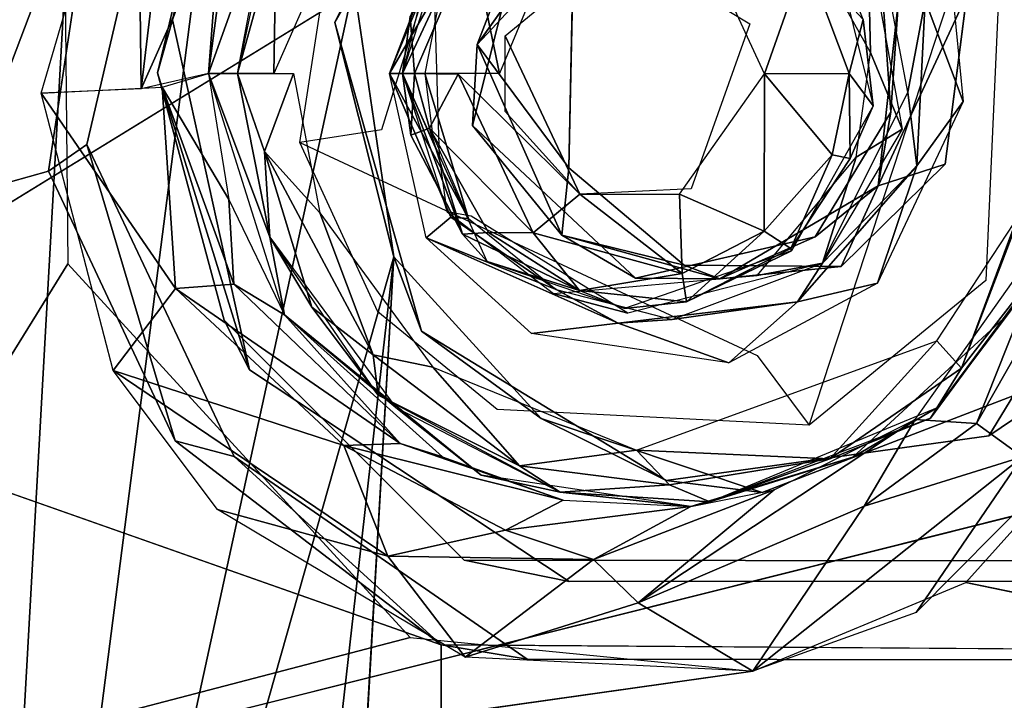
# Model space of a CAD drawing. Units: inches. Extents: x -11.5 to 14.7, y -14 to 12.
# Drawn here: x -4 to -3.3, y 3.1 to 3.6 of the extents above; entities that cross this region are included whole.
import ezdxf

# ---------------------------------------------------------------- set-up
doc = ezdxf.new("R2010")
doc.units = ezdxf.units.IN
doc.header["$MEASUREMENT"] = 0
for name, color, linetype in [('SEAT-BACK', 5, 'Continuous'), ('SEAT-BASE', 5, 'Continuous'), ('SEAT-CUSHIONFABRIC', 5, 'Continuous')]:
    doc.layers.add(name, color=color, linetype=linetype)

msp = doc.modelspace()

# ---------------------------------------------------------------- linework, layer by layer
at = {"layer": 'SEAT-BACK'}
for points in [[(-3.98688, 3.65207, 27.35873), (-4.24161, 2.98001, 27.26262), (-4.21757, 3.99039, 27.39219)], [(-4.23198, 2.96544, 27.53948), (-0.57957, 3.88062, 27.89985), (-4.19564, 3.95344, 27.66642)], [(-4.23198, 2.96544, 27.53948), (7.51874, 3.58481, 28.46228), (-0.57957, 3.88062, 27.89985)], [(-3.92921, 3.52676, 27.32057), (-4.00455, 3.52337, 27.34097), (-3.93239, 3.76993, 27.3781)], [(-3.92921, 3.52676, 27.32057), (-3.93239, 3.76993, 27.3781), (-3.9027, 3.74955, 27.37051)], [(-3.92921, 3.52676, 27.32057), (-3.9027, 3.74955, 27.37051), (-3.86912, 3.66203, 27.30007)], [(-3.22452, 3.53812, 27.27881), (-3.24564, 3.68327, 27.02915), (-3.30057, 3.74613, 27.30961)], [(-3.82939, 3.53812, 26.95179), (-3.82764, 3.6433, 26.95825), (-3.74978, 3.71913, 26.95466)], [(-3.74246, 3.53819, 26.95513), (-3.67089, 3.71015, 26.96025), (-3.71458, 3.61061, 26.96598)], [(-3.82513, 3.68732, 26.98807), (-3.87871, 3.53812, 27.23447), (-3.86615, 3.63314, 27.25193)], [(-3.85674, 3.53812, 26.98586), (-3.87871, 3.53812, 27.23447), (-3.82513, 3.68732, 26.98807)], [(-3.38291, 3.63968, 27.01943), (-3.38073, 3.55401, 27.3374), (-3.45642, 3.68969, 27.33206)], [(-3.85674, 3.53812, 26.98586), (-3.83133, 3.67338, 26.98748), (-3.82764, 3.6433, 26.95825)], [(-3.92921, 3.52676, 27.32057), (-3.86912, 3.66203, 27.30007), (-3.87871, 3.53812, 27.23447)], [(-3.87871, 3.53812, 27.23447), (-3.86912, 3.66203, 27.30007), (-3.86615, 3.63314, 27.25193)], [(-3.98431, 3.39515, 27.32651), (-4.24161, 2.98001, 27.26262), (-3.98688, 3.65207, 27.35873)], [(-3.85674, 3.53812, 26.98586), (-3.82764, 3.6433, 26.95825), (-3.82939, 3.53812, 26.95179)], [(-3.72691, 3.58098, 27.34672), (-3.73286, 3.53812, 27.31246), (-3.69706, 3.65002, 27.31484)], [(-3.68053, 3.63874, 27.38231), (-3.72375, 3.53812, 27.36788), (-3.72691, 3.58098, 27.34672)], [(-3.6598, 3.53812, 27.39519), (-3.72375, 3.53812, 27.36788), (-3.68053, 3.63874, 27.38231)], [(-3.6598, 3.53812, 27.39519), (-3.68053, 3.63874, 27.38231), (-3.63112, 3.60751, 27.39722)], [(-3.35694, 3.49633, 27.02127), (-3.38073, 3.55401, 27.3374), (-3.38291, 3.63968, 27.01943)], [(-3.38629, 3.57871, 27.35913), (-3.40877, 3.63489, 27.33541), (-3.3787, 3.51399, 27.33733)], [(-3.46049, 3.53805, 27.41184), (-3.49269, 3.60751, 27.40703), (-3.42967, 3.62577, 27.39938)], [(-3.42967, 3.62577, 27.39938), (-3.39687, 3.53812, 27.39102), (-3.46049, 3.53805, 27.41184)], [(-3.42967, 3.62577, 27.39938), (-3.38629, 3.57871, 27.35913), (-3.39687, 3.53812, 27.39102)], [(-3.37161, 3.62377, 27.01943), (-3.33975, 3.59321, 26.99014), (-3.35262, 3.52431, 27.02157)], [(-3.70837, 3.59031, 26.99637), (-3.71315, 3.61936, 27.31385), (-3.73286, 3.53812, 27.31246)], [(-3.71458, 3.61061, 26.96598), (-3.70233, 3.60744, 26.9968), (-3.74246, 3.53819, 26.95513)], [(-3.71597, 3.53812, 26.99584), (-3.74246, 3.53819, 26.95513), (-3.70233, 3.60744, 26.9968)], [(-3.33975, 3.59321, 26.99014), (-3.31935, 3.60157, 26.98515), (-3.31109, 3.51711, 26.98574)], [(-3.34595, 3.46895, 26.99138), (-3.35262, 3.52431, 27.02157), (-3.33975, 3.59321, 26.99014)], [(-3.33975, 3.59321, 26.99014), (-3.31109, 3.51711, 26.98574), (-3.34595, 3.46895, 26.99138)], [(7.51874, 3.58481, 28.46228), (-4.23198, 2.96544, 27.53948), (9.12357, 2.58579, 28.49145)], [(-3.70837, 3.59031, 26.99637), (-3.73286, 3.53812, 27.31246), (-3.70497, 3.47564, 26.99661)], [(-3.72691, 3.58098, 27.34672), (-3.72375, 3.53812, 27.36788), (-3.73286, 3.53812, 27.31246)], [(-3.38629, 3.57871, 27.35913), (-3.3787, 3.51399, 27.33733), (-3.39687, 3.53812, 27.39102)], [(-3.65557, 3.50963, 27.39549), (-3.65557, 3.5666, 27.39549), (-3.59937, 3.44746, 27.39947)], [(-3.35694, 3.49633, 27.02127), (-3.39154, 3.47523, 27.33664), (-3.38073, 3.55401, 27.3374)], [(-3.86337, 3.44348, 27.21961), (-3.91348, 3.52804, 27.31314), (-3.87871, 3.53812, 27.23447)], [(-3.83253, 3.41518, 26.98758), (-3.87871, 3.53812, 27.23447), (-3.85674, 3.53812, 26.98586)], [(-3.83253, 3.41518, 26.98758), (-3.82146, 3.35688, 27.20849), (-3.87871, 3.53812, 27.23447)], [(-3.85674, 3.53812, 26.98586), (-3.83644, 3.47961, 26.95802), (-3.83253, 3.41518, 26.98758)], [(-3.81473, 3.53812, 26.95006), (-3.83644, 3.47961, 26.95802), (-3.85674, 3.53812, 26.98586)], [(-3.79484, 3.43352, 26.95147), (-3.83644, 3.47961, 26.95802), (-3.81473, 3.53812, 26.95006)], [(-3.74246, 3.53819, 26.95513), (-3.68314, 3.42934, 26.99857), (-3.69635, 3.43035, 26.96727)], [(-3.68314, 3.42934, 26.99857), (-3.74246, 3.53819, 26.95513), (-3.71597, 3.53812, 26.99584)], [(-3.71504, 3.41464, 26.95712), (-3.74246, 3.53819, 26.95513), (-3.69635, 3.43035, 26.96727)], [(-3.70497, 3.47564, 26.99661), (-3.73286, 3.53812, 27.31246), (-3.69916, 3.43416, 27.31484)], [(-3.73286, 3.53812, 27.31246), (-3.68758, 3.41745, 27.34704), (-3.66917, 3.39699, 27.31693)], [(-3.7266, 3.49183, 27.34537), (-3.73286, 3.53812, 27.31246), (-3.72375, 3.53812, 27.36788)], [(-3.73286, 3.53812, 27.31246), (-3.7266, 3.49183, 27.34537), (-3.68758, 3.41745, 27.34704)], [(-3.71245, 3.49715, 27.37692), (-3.7266, 3.49183, 27.34537), (-3.72375, 3.53812, 27.36788)], [(-3.72375, 3.53812, 27.36788), (-3.69098, 3.53783, 27.39089), (-3.71245, 3.49715, 27.37692)], [(-3.71597, 3.53812, 26.99584), (-3.71025, 3.49275, 26.99624), (-3.68314, 3.42934, 26.99857)], [(-3.71245, 3.49715, 27.37692), (-3.69098, 3.53783, 27.39089), (-3.63447, 3.4185, 27.39269)], [(-3.69098, 3.53783, 27.39089), (-3.59937, 3.44746, 27.39947), (-3.63447, 3.4185, 27.39269)], [(-3.46079, 3.41961, 27.39853), (-3.52445, 3.44746, 27.40478), (-3.46049, 3.53805, 27.41184)], [(-3.46049, 3.53805, 27.41184), (-3.40957, 3.47698, 27.3941), (-3.46079, 3.41961, 27.39853)], [(-3.46049, 3.53805, 27.41184), (-3.39687, 3.53812, 27.39102), (-3.40957, 3.47698, 27.3941)], [(-3.40957, 3.47698, 27.3941), (-3.39687, 3.53812, 27.39102), (-3.39607, 3.47437, 27.36968)], [(-3.39607, 3.47437, 27.36968), (-3.39687, 3.53812, 27.39102), (-3.3787, 3.51399, 27.33733)], [(-3.31249, 3.31663, 26.99444), (-3.23014, 3.53812, 26.99588), (-3.23965, 3.41011, 27.00961)], [(-3.31249, 3.31663, 26.99444), (-3.26777, 3.43352, 26.98881), (-3.23014, 3.53812, 26.99588)], [(-3.91348, 3.52804, 27.31314), (-3.90357, 3.37664, 27.30936), (-4.00455, 3.52337, 27.34097)], [(-3.91348, 3.52804, 27.31314), (-3.86337, 3.44348, 27.21961), (-3.85958, 3.37997, 27.26539)], [(-3.91348, 3.52804, 27.31314), (-3.85958, 3.37997, 27.26539), (-3.90357, 3.37664, 27.30936)], [(-3.95034, 3.31505, 27.3193), (-4.00455, 3.52337, 27.34097), (-3.90357, 3.37664, 27.30936)], [(-3.34595, 3.46895, 26.99138), (-3.41699, 3.39567, 27.01665), (-3.35262, 3.52431, 27.02157)], [(-3.34595, 3.46895, 26.99138), (-3.31109, 3.51711, 26.98574), (-3.3756, 3.3806, 26.98117)], [(-3.68758, 3.41745, 27.34704), (-3.7266, 3.49183, 27.34537), (-3.71245, 3.49715, 27.37692)], [(-3.71245, 3.49715, 27.37692), (-3.66801, 3.41879, 27.3791), (-3.68758, 3.41745, 27.34704)], [(-3.63447, 3.4185, 27.39269), (-3.66801, 3.41879, 27.3791), (-3.71245, 3.49715, 27.37692)], [(-3.41699, 3.39567, 27.01665), (-3.39154, 3.47523, 27.33664), (-3.35694, 3.49633, 27.02127)], [(-3.80086, 3.3626, 26.97598), (-3.83253, 3.41518, 26.98758), (-3.83644, 3.47961, 26.95802)], [(-3.83644, 3.47961, 26.95802), (-3.79484, 3.43352, 26.95147), (-3.75468, 3.32667, 26.95934)], [(-3.75468, 3.32667, 26.95934), (-3.80086, 3.3626, 26.97598), (-3.83644, 3.47961, 26.95802)], [(-3.41699, 3.39567, 27.01665), (-3.46599, 3.38627, 27.33136), (-3.39154, 3.47523, 27.33664)], [(-3.40957, 3.47698, 27.3941), (-3.44063, 3.40663, 27.35624), (-3.46079, 3.41961, 27.39853)], [(-3.44063, 3.40663, 27.35624), (-3.40957, 3.47698, 27.3941), (-3.39607, 3.47437, 27.36968)], [(-3.34595, 3.46895, 26.99138), (-3.43561, 3.36669, 26.9876), (-3.41699, 3.39567, 27.01665)], [(-3.34595, 3.46895, 26.99138), (-3.3756, 3.3806, 26.98117), (-3.43561, 3.36669, 26.9876)], [(-3.82146, 3.35688, 27.20849), (-3.85958, 3.37997, 27.26539), (-3.86337, 3.44348, 27.21961)], [(-3.63447, 3.4185, 27.39269), (-3.59937, 3.44746, 27.39947), (-3.52232, 3.38778, 27.3937)], [(-3.52232, 3.38778, 27.3937), (-3.59937, 3.44746, 27.39947), (-3.52445, 3.44746, 27.40478)], [(-3.52232, 3.38778, 27.3937), (-3.52445, 3.44746, 27.40478), (-3.46079, 3.41961, 27.39853)], [(-3.70995, 3.31753, 26.95748), (-3.75468, 3.32667, 26.95934), (-3.79484, 3.43352, 26.95147)], [(-3.69635, 3.43035, 26.96727), (-3.61726, 3.37593, 27.00283), (-3.71504, 3.41464, 26.95712)], [(-3.61726, 3.37593, 27.00283), (-3.69635, 3.43035, 26.96727), (-3.68314, 3.42934, 26.99857)], [(-3.2394, 3.43018, 27.26063), (-3.30114, 3.27519, 27.32222), (-3.34719, 3.27825, 27.2293)], [(-3.26777, 3.43352, 26.98881), (-3.31249, 3.31663, 26.99444), (-3.33088, 3.33719, 26.98434)], [(-3.30114, 3.27519, 27.32222), (-3.2394, 3.43018, 27.26063), (-3.23154, 3.3972, 27.33103)], [(-3.83253, 3.41518, 26.98758), (-3.80086, 3.3626, 26.97598), (-3.75095, 3.29633, 26.99394)], [(-3.73766, 3.28715, 26.9943), (-3.82146, 3.35688, 27.20849), (-3.83253, 3.41518, 26.98758)], [(-3.57067, 3.35059, 26.98384), (-3.63584, 3.34269, 26.96273), (-3.71504, 3.41464, 26.95712)], [(-3.57067, 3.35059, 26.98384), (-3.71504, 3.41464, 26.95712), (-3.61726, 3.37593, 27.00283)], [(-3.68758, 3.41745, 27.34704), (-3.66801, 3.41879, 27.3791), (-3.5996, 3.37499, 27.37541)], [(-3.68758, 3.41745, 27.34704), (-3.5996, 3.37499, 27.37541), (-3.66917, 3.39699, 27.31693)], [(-3.5996, 3.37499, 27.37541), (-3.66801, 3.41879, 27.3791), (-3.63447, 3.4185, 27.39269)], [(-3.52232, 3.38778, 27.3937), (-3.5996, 3.37499, 27.37541), (-3.63447, 3.4185, 27.39269)], [(-3.46079, 3.41961, 27.39853), (-3.51906, 3.36661, 27.35634), (-3.52232, 3.38778, 27.3937)], [(-3.51906, 3.36661, 27.35634), (-3.46079, 3.41961, 27.39853), (-3.44063, 3.40663, 27.35624)], [(-3.33561, 3.27922, 27.0227), (-3.23965, 3.41011, 27.00961), (-3.23555, 3.41518, 27.02987)], [(-3.27767, 3.35682, 27.24609), (-3.33041, 3.28715, 27.02315), (-3.23555, 3.41518, 27.02987)], [(-3.44034, 3.40495, 27.33318), (-3.51906, 3.36661, 27.35634), (-3.44063, 3.40663, 27.35624)], [(-3.23965, 3.41011, 27.00961), (-3.33561, 3.27922, 27.0227), (-3.31249, 3.31663, 26.99444)], [(-3.56589, 3.36151, 27.32428), (-3.51906, 3.36661, 27.35634), (-3.44034, 3.40495, 27.33318)], [(-3.72694, 3.11421, 27.31193), (-4.24161, 2.98001, 27.26262), (-3.98431, 3.39515, 27.32651)], [(-3.66917, 3.39699, 27.31693), (-3.5996, 3.37499, 27.37541), (-3.56589, 3.36151, 27.32428)], [(-3.41699, 3.39567, 27.01665), (-3.43561, 3.36669, 26.9876), (-3.53, 3.35326, 27.00917)], [(-3.23154, 3.3972, 27.33103), (-3.26656, 3.25019, 27.34934), (-3.30114, 3.27519, 27.32222)], [(-3.52232, 3.38778, 27.3937), (-3.51906, 3.36661, 27.35634), (-3.5996, 3.37499, 27.37541)], [(-3.7768, 3.25862, 27.27751), (-3.95034, 3.31505, 27.3193), (-3.90357, 3.37664, 27.30936)], [(-3.73451, 3.26014, 27.2362), (-3.90357, 3.37664, 27.30936), (-3.85958, 3.37997, 27.26539)], [(-3.90357, 3.37664, 27.30936), (-3.73451, 3.26014, 27.2362), (-3.7768, 3.25862, 27.27751)], [(-3.85958, 3.37997, 27.26539), (-3.82146, 3.35688, 27.20849), (-3.73451, 3.26014, 27.2362)], [(-3.48729, 3.32079, 26.97326), (-3.43561, 3.36669, 26.9876), (-3.3756, 3.3806, 26.98117)], [(-3.53, 3.35326, 27.00917), (-3.57067, 3.35059, 26.98384), (-3.61726, 3.37593, 27.00283)], [(-3.51906, 3.36661, 27.35634), (-3.56589, 3.36151, 27.32428), (-3.5996, 3.37499, 27.37541)], [(-3.80086, 3.3626, 26.97598), (-3.75468, 3.32667, 26.95934), (-3.75095, 3.29633, 26.99394)], [(-3.43561, 3.36669, 26.9876), (-3.48729, 3.32079, 26.97326), (-3.57067, 3.35059, 26.98384)], [(-3.43561, 3.36669, 26.9876), (-3.57067, 3.35059, 26.98384), (-3.53, 3.35326, 27.00917)], [(-3.73766, 3.28715, 26.9943), (-3.67356, 3.23621, 27.20008), (-3.82146, 3.35688, 27.20849)], [(-3.70272, 3.24999, 27.20012), (-3.73451, 3.26014, 27.2362), (-3.82146, 3.35688, 27.20849)], [(-3.39413, 3.24993, 27.22174), (-3.33041, 3.28715, 27.02315), (-3.27767, 3.35682, 27.24609)], [(-3.63584, 3.34269, 26.96273), (-3.57067, 3.35059, 26.98384), (-3.48729, 3.32079, 26.97326)], [(-3.33088, 3.33719, 26.98434), (-3.41128, 3.24853, 26.99063), (-3.55677, 3.25512, 26.96834)], [(-3.41128, 3.24853, 26.99063), (-3.33088, 3.33719, 26.98434), (-3.31249, 3.31663, 26.99444)], [(-3.64468, 3.24339, 26.97446), (-3.75095, 3.29633, 26.99394), (-3.75468, 3.32667, 26.95934)], [(-3.64468, 3.24339, 26.97446), (-3.75468, 3.32667, 26.95934), (-3.70995, 3.31753, 26.95748)], [(-3.55677, 3.25512, 26.96834), (-3.64468, 3.24339, 26.97446), (-3.70995, 3.31753, 26.95748)], [(-3.95034, 3.31505, 27.3193), (-3.7768, 3.25862, 27.27751), (-3.74375, 3.17542, 27.30756)], [(-3.74375, 3.17542, 27.30756), (-3.87186, 3.21056, 27.31262), (-3.95034, 3.31505, 27.3193)], [(-3.41128, 3.24853, 26.99063), (-3.31249, 3.31663, 26.99444), (-3.33561, 3.27922, 27.0227)], [(-3.34651, 3.13303, 27.34075), (-3.26656, 3.25019, 27.34934), (-3.16548, 3.31537, 27.37386)], [(-3.16548, 3.31537, 27.37386), (-1.43788, 2.77234, 27.44054), (-3.30921, 3.15549, 27.34583)], [(-3.75095, 3.29633, 26.99394), (-3.64468, 3.24339, 26.97446), (-3.61406, 3.22346, 27.00292)], [(-3.61406, 3.22346, 27.00292), (-3.67356, 3.23621, 27.20008), (-3.73766, 3.28715, 26.9943)], [(-3.39413, 3.24993, 27.22174), (-3.50169, 3.21624, 27.01102), (-3.33041, 3.28715, 27.02315)], [(-3.55551, 3.1403, 27.31113), (-3.34719, 3.27825, 27.2293), (-3.38548, 3.21308, 27.30852)], [(-3.34719, 3.27825, 27.2293), (-3.55551, 3.1403, 27.31113), (-3.45314, 3.22535, 27.21395)], [(-3.50169, 3.21624, 27.01102), (-3.41128, 3.24853, 26.99063), (-3.33561, 3.27922, 27.0227)], [(-3.38548, 3.21308, 27.30852), (-3.34719, 3.27825, 27.2293), (-3.30114, 3.27519, 27.32222)], [(-3.30114, 3.27519, 27.32222), (-3.26656, 3.25019, 27.34934), (-3.38548, 3.21308, 27.30852)], [(-3.61197, 3.21754, 27.20162), (-3.7768, 3.25862, 27.27751), (-3.73451, 3.26014, 27.2362)], [(-3.65535, 3.19488, 27.2777), (-3.74375, 3.17542, 27.30756), (-3.7768, 3.25862, 27.27751)], [(-3.7768, 3.25862, 27.27751), (-3.61197, 3.21754, 27.20162), (-3.65535, 3.19488, 27.2777)], [(-3.73451, 3.26014, 27.2362), (-3.70272, 3.24999, 27.20012), (-3.61197, 3.21754, 27.20162)], [(-3.64468, 3.24339, 26.97446), (-3.55677, 3.25512, 26.96834), (-3.53193, 3.22915, 26.97892)], [(-3.53193, 3.22915, 26.97892), (-3.55677, 3.25512, 26.96834), (-3.41128, 3.24853, 26.99063)], [(-3.64468, 3.24339, 26.97446), (-3.53193, 3.22915, 26.97892), (-3.61406, 3.22346, 27.00292)], [(-3.53193, 3.22915, 26.97892), (-3.41128, 3.24853, 26.99063), (-3.50169, 3.21624, 27.01102)], [(-3.51594, 3.21274, 27.20767), (-3.50169, 3.21624, 27.01102), (-3.39413, 3.24993, 27.22174)], [(-3.38548, 3.21308, 27.30852), (-3.26656, 3.25019, 27.34934), (-3.46926, 3.08894, 27.32731)], [(-3.26656, 3.25019, 27.34934), (-3.34651, 3.13303, 27.34075), (-3.46926, 3.08894, 27.32731)], [(-3.61406, 3.22346, 27.00292), (-3.51594, 3.21274, 27.20767), (-3.67356, 3.23621, 27.20008)], [(-3.50169, 3.21624, 27.01102), (-3.61406, 3.22346, 27.00292), (-3.53193, 3.22915, 26.97892)], [(-3.51594, 3.21274, 27.20767), (-3.61406, 3.22346, 27.00292), (-3.50169, 3.21624, 27.01102)], [(-3.58923, 3.17294, 27.28925), (-3.45314, 3.22535, 27.21395), (-3.55551, 3.1403, 27.31113)], [(-3.45314, 3.22535, 27.21395), (-3.58923, 3.17294, 27.28925), (-3.51594, 3.21274, 27.20767)], [(-3.51594, 3.21274, 27.20767), (-3.65535, 3.19488, 27.2777), (-3.61197, 3.21754, 27.20162)], [(-3.68568, 3.09951, 27.31321), (-3.87186, 3.21056, 27.31262), (-3.74375, 3.17542, 27.30756)], [(-3.65535, 3.19488, 27.2777), (-3.51594, 3.21274, 27.20767), (-3.58923, 3.17294, 27.28925)], [(-3.38548, 3.21308, 27.30852), (-3.46926, 3.08894, 27.32731), (-3.55551, 3.1403, 27.31113)], [(-3.58923, 3.17294, 27.28925), (-3.74375, 3.17542, 27.30756), (-3.65535, 3.19488, 27.2777)], [(-3.58923, 3.17294, 27.28925), (-3.68568, 3.09951, 27.31321), (-3.74375, 3.17542, 27.30756)], [(-3.55551, 3.1403, 27.31113), (-3.68568, 3.09951, 27.31321), (-3.58923, 3.17294, 27.28925)], [(-3.46926, 3.08894, 27.32731), (-3.68568, 3.09951, 27.31321), (-3.55551, 3.1403, 27.31113)], [(-3.46926, 3.08894, 27.32731), (-4.24161, 2.98001, 27.26262), (-3.72694, 3.11421, 27.31193)]]:
    msp.add_3dface(points, dxfattribs=at)
for points, invisible_edges in [([(-3.687, 3.69563, 26.95911), (-3.74845, 3.49586, 26.95475), (-3.81001, 3.4864, 26.9504)], 12), ([(-3.78137, 3.67187, 26.95242), (-3.687, 3.69563, 26.95911), (-3.81001, 3.4864, 26.9504)], 3), ([(-3.28123, 3.67187, 26.98785), (-3.29407, 3.38263, 26.98694), (-3.42697, 3.27392, 26.97753)], 12), ([(-3.31935, 3.60157, 26.98515), (-3.28123, 3.67187, 26.98785), (-3.42697, 3.27392, 26.97753)], 2), ([(-3.47147, 3.57568, 27.40853), (-3.65557, 3.5666, 27.39549), (-3.5715, 3.63577, 27.40145)], 1), ([(-3.51576, 3.45157, 27.40539), (-3.65557, 3.5666, 27.39549), (-3.47147, 3.57568, 27.40853)], 3), ([(-3.59937, 3.44746, 27.39947), (-3.65557, 3.5666, 27.39549), (-3.51576, 3.45157, 27.40539)], 2), ([(-3.44034, 3.40495, 27.33318), (-3.39607, 3.47437, 27.36968), (-3.3787, 3.51399, 27.33733)], 1), ([(-3.81001, 3.4864, 26.9504), (-3.4661, 3.32621, 26.97476), (-3.66148, 3.28571, 26.96092)], 14), ([(-3.75135, 3.35903, 26.95455), (-3.81001, 3.4864, 26.9504), (-3.66148, 3.28571, 26.96092)], 2), ([(-3.44034, 3.40495, 27.33318), (-3.44063, 3.40663, 27.35624), (-3.39607, 3.47437, 27.36968)], 12), ([(-3.68123, 3.43091, 26.9983), (-3.69916, 3.43416, 27.31484), (-3.61916, 3.37281, 27.32051)], 12), ([(-3.68123, 3.43091, 26.9983), (-3.61916, 3.37281, 27.32051), (-3.56339, 3.3581, 27.00664)], 1), ([(-3.56339, 3.3581, 27.00664), (-3.61916, 3.37281, 27.32051), (-3.41699, 3.39567, 27.01665)], 2), ([(-3.41699, 3.39567, 27.01665), (-3.61916, 3.37281, 27.32051), (-3.46599, 3.38627, 27.33136)], 1), ([(-3.42697, 3.27392, 26.97753), (-3.66148, 3.28571, 26.96092), (-3.4661, 3.32621, 26.97476)], 2), ([(-3.30921, 3.15549, 27.34583), (-1.43788, 2.77234, 27.44054), (-3.46926, 3.08894, 27.32731)], 2), ([(-3.46926, 3.08894, 27.32731), (-1.43788, 2.77234, 27.44054), (-4.24161, 2.98001, 27.26262)], 1)]:
    msp.add_3dface(points, dxfattribs=dict(at, invisible_edges=invisible_edges))
at = {"layer": 'SEAT-BASE'}
for points in [[(-3.7694, 3.60525, 26.02955), (-4.06181, 2.26344, 26.03487), (-3.59196, 5.91634, 26.03046)], [(-4.06181, 2.26344, 26.03487), (-3.93753, 4.48377, 26.0808), (-3.59196, 5.91634, 26.03046)], [(-3.93753, 4.48377, 26.0808), (-4.06181, 2.26344, 26.03487), (-4.17653, 2.22804, 26.10086)], [(-4.17653, 2.22804, 26.10086), (-4.04701, 4.36464, 26.21571), (-3.93753, 4.48377, 26.0808)], [(-4.39785, 3.35301, 27.31597), (-3.68336, 4.3572, 27.47677), (-4.20941, 4.41294, 27.44728)], [(-3.95277, 3.77289, 27.38209), (-3.68336, 4.3572, 27.47677), (-4.39785, 3.35301, 27.31597)], [(-3.95277, 3.77289, 27.38209), (-4.39785, 3.35301, 27.31597), (-3.99896, 3.46492, 27.34466)], [(-3.87373, 3.71966, 26.95388), (-3.83857, 3.77149, 26.83797), (-3.90568, 3.57865, 26.8332)], [(-3.87373, 3.71966, 26.95388), (-3.90568, 3.57865, 26.8332), (-3.91698, 3.53866, 26.95082)], [(-3.58616, 3.68698, 26.85588), (-3.64224, 3.64912, 26.9703), (-3.67661, 3.56002, 26.84946)], [(-3.67661, 3.56002, 26.84946), (-3.60413, 3.63771, 26.18363), (-3.58616, 3.68698, 26.85588)], [(-3.67661, 3.56002, 26.84946), (-3.64224, 3.64912, 26.9703), (-3.68001, 3.49914, 26.96763)], [(-3.67661, 3.56002, 26.84946), (-3.60758, 3.46733, 26.18338), (-3.60413, 3.63771, 26.18363)], [(-4.06181, 2.26344, 26.03487), (-3.7694, 3.60525, 26.02955), (-3.73938, 3.40044, 26.02956)], [(-3.7694, 3.60525, 26.02955), (-3.78369, 3.57647, 26.17089), (-3.73938, 3.40044, 26.02956)], [(-3.37182, 3.59944, 26.98949), (-3.35978, 3.59398, 26.87193), (-3.36543, 3.50925, 26.98994)], [(-3.35978, 3.59398, 26.87193), (-3.30843, 3.59729, 26.2046), (-3.37502, 3.45383, 26.87085)], [(-3.37502, 3.45383, 26.87085), (-3.30843, 3.59729, 26.2046), (-3.32471, 3.47005, 26.20345)], [(-3.36543, 3.50925, 26.98994), (-3.35978, 3.59398, 26.87193), (-3.37502, 3.45383, 26.87085)], [(-3.84778, 3.31542, 26.8373), (-3.91698, 3.53866, 26.95082), (-3.90568, 3.57865, 26.8332)], [(-3.73938, 3.40044, 26.02956), (-3.78369, 3.57647, 26.17089), (-3.71841, 3.34463, 26.17552)], [(-3.67661, 3.56002, 26.84946), (-3.68001, 3.49914, 26.96763), (-3.61291, 3.4168, 26.85398)], [(-3.61291, 3.4168, 26.85398), (-3.60758, 3.46733, 26.18338), (-3.67661, 3.56002, 26.84946)], [(-3.84778, 3.31542, 26.8373), (-3.86693, 3.35271, 26.95436), (-3.91698, 3.53866, 26.95082)], [(-3.36543, 3.50925, 26.98994), (-3.37502, 3.45383, 26.87085), (-3.42237, 3.41544, 26.98591)], [(-3.61291, 3.4168, 26.85398), (-3.68001, 3.49914, 26.96763), (-3.55744, 3.38447, 26.97632)], [(-3.9038, 3.26205, 27.33054), (-3.97002, 3.48494, 26.82864), (-3.99896, 3.46492, 27.34466)], [(-3.9038, 3.26205, 27.33054), (-3.85923, 3.25025, 26.83651), (-3.97002, 3.48494, 26.82864)], [(-3.61291, 3.4168, 26.85398), (-3.52099, 3.39415, 26.18952), (-3.60758, 3.46733, 26.18338)], [(-3.37502, 3.45383, 26.87085), (-3.32471, 3.47005, 26.20345), (-3.40277, 3.39312, 26.19791)], [(-3.37502, 3.45383, 26.87085), (-3.40277, 3.39312, 26.19791), (-3.49414, 3.38377, 26.8624)], [(-3.42237, 3.41544, 26.98591), (-3.37502, 3.45383, 26.87085), (-3.49414, 3.38377, 26.8624)], [(-3.49414, 3.38377, 26.8624), (-3.52099, 3.39415, 26.18952), (-3.61291, 3.4168, 26.85398)], [(-3.61291, 3.4168, 26.85398), (-3.55744, 3.38447, 26.97632), (-3.49414, 3.38377, 26.8624)], [(-3.42237, 3.41544, 26.98591), (-3.49414, 3.38377, 26.8624), (-3.55744, 3.38447, 26.97632)], [(-4.12528, -0.00002, 26.0353), (-3.73938, 3.40044, 26.02956), (-4.06079, -2.19835, 26.03371)], [(-4.06181, 2.26344, 26.03487), (-3.73938, 3.40044, 26.02956), (-4.12528, -0.00002, 26.0353)], [(-3.73938, 3.40044, 26.02956), (-3.71841, 3.34463, 26.17552), (-3.6285, 3.27891, 26.02957)], [(-3.52099, 3.39415, 26.18952), (-3.49414, 3.38377, 26.8624), (-3.40277, 3.39312, 26.19791)], [(-3.70257, 2.14283, 27.2762), (-4.39785, 3.35301, 27.31597), (-4.56739, 1.59763, 27.19931)], [(-3.70377, 3.10887, 27.33072), (-4.39785, 3.35301, 27.31597), (-3.70257, 2.14283, 27.2762)], [(-3.6285, 3.27891, 26.02957), (-3.71841, 3.34463, 26.17552), (-3.53453, 3.2322, 26.18856)], [(-3.6285, 3.27891, 26.02957), (-3.53453, 3.2322, 26.18856), (-3.46232, 3.22324, 26.0296)], [(-3.70377, 3.10887, 27.33072), (-3.85923, 3.25025, 26.83651), (-3.9038, 3.26205, 27.33054)], [(-3.70377, 3.10887, 27.33072), (-3.63906, 3.09798, 26.85212), (-3.85923, 3.25025, 26.83651)], [(-3.70377, 3.10887, 27.33072), (-3.70257, 2.14283, 27.2762), (-1.13287, 3.09055, 27.56447)]]:
    msp.add_3dface(points, dxfattribs=at)
for points, invisible_edges in [([(-3.60413, 3.63771, 26.18363), (-3.78369, 3.57647, 26.17089), (-3.64952, 3.81235, 26.18041)], 13), ([(-3.7694, 3.60525, 26.02955), (-3.64952, 3.81235, 26.18041), (-3.78369, 3.57647, 26.17089)], 1), ([(-3.67661, 3.56002, 26.84946), (-3.89978, 3.78696, 26.83363), (-3.97002, 3.48494, 26.82864)], 13), ([(-3.95277, 3.77289, 27.38209), (-3.97002, 3.48494, 26.82864), (-3.89978, 3.78696, 26.83363)], 1), ([(-3.58616, 3.68698, 26.85588), (-3.89978, 3.78696, 26.83363), (-3.67661, 3.56002, 26.84946)], 3), ([(-3.97002, 3.48494, 26.82864), (-3.95277, 3.77289, 27.38209), (-3.99896, 3.46492, 27.34466)], 1), ([(-3.67661, 3.56002, 26.84946), (-3.90568, 3.57865, 26.8332), (-3.83857, 3.77149, 26.83797)], 13), ([(-3.67661, 3.56002, 26.84946), (-3.83857, 3.77149, 26.83797), (-3.58616, 3.68698, 26.85588)], 3), ([(-3.91698, 3.53866, 26.95082), (-3.64224, 3.64912, 26.9703), (-3.87373, 3.71966, 26.95388)], 3), ([(-3.30843, 3.59729, 26.2046), (-3.19948, 3.71921, 26.21233), (-3.14534, 3.5075, 26.21618)], 13), ([(-3.91698, 3.53866, 26.95082), (-3.68001, 3.49914, 26.96763), (-3.64224, 3.64912, 26.9703)], 13), ([(-1.96686, 3.64374, 27.08916), (-3.37182, 3.59944, 26.98949), (-2.0521, 3.56795, 27.08311)], 3), ([(-3.60758, 3.46733, 26.18338), (-3.78369, 3.57647, 26.17089), (-3.60413, 3.63771, 26.18363)], 3), ([(-3.35978, 3.59398, 26.87193), (-1.97506, 3.64135, 26.97017), (-2.04159, 3.56043, 26.96545)], 13), ([(-2.0521, 3.56795, 27.08311), (-3.37182, 3.59944, 26.98949), (-3.36543, 3.50925, 26.98994)], 13), ([(-3.37502, 3.45383, 26.87085), (-2.00142, 3.53906, 26.9683), (-3.35978, 3.59398, 26.87193)], 3), ([(-2.04159, 3.56043, 26.96545), (-3.37502, 3.45383, 26.87085), (-3.35978, 3.59398, 26.87193)], 13), ([(-1.97671, 3.59565, 26.97006), (-3.35978, 3.59398, 26.87193), (-2.00142, 3.53906, 26.9683)], 3), ([(-3.30843, 3.59729, 26.2046), (-3.14534, 3.5075, 26.21618), (-3.32471, 3.47005, 26.20345)], 3), ([(-3.67661, 3.56002, 26.84946), (-3.84778, 3.31542, 26.8373), (-3.90568, 3.57865, 26.8332)], 13), ([(-3.60758, 3.46733, 26.18338), (-3.71841, 3.34463, 26.17552), (-3.78369, 3.57647, 26.17089)], 13), ([(-3.36543, 3.50925, 26.98994), (-2.01571, 3.46709, 27.0857), (-2.0521, 3.56795, 27.08311)], 13), ([(-3.67661, 3.56002, 26.84946), (-3.97002, 3.48494, 26.82864), (-3.61291, 3.4168, 26.85398)], 3), ([(-3.61291, 3.4168, 26.85398), (-3.84778, 3.31542, 26.8373), (-3.67661, 3.56002, 26.84946)], 3), ([(-2.01139, 3.46876, 26.9676), (-3.37502, 3.45383, 26.87085), (-2.04159, 3.56043, 26.96545)], 3), ([(-3.86693, 3.35271, 26.95436), (-3.68001, 3.49914, 26.96763), (-3.91698, 3.53866, 26.95082)], 3), ([(-3.37502, 3.45383, 26.87085), (-1.96281, 3.48226, 26.97104), (-2.00142, 3.53906, 26.9683)], 13), ([(3.68095, 3.1628, 27.48984), (-3.36543, 3.50925, 26.98994), (-3.42237, 3.41544, 26.98591)], 13), ([(3.68095, 3.1628, 27.48984), (-1.94268, 3.44305, 27.09088), (-3.36543, 3.50925, 26.98994)], 15), ([(-3.36543, 3.50925, 26.98994), (-1.94268, 3.44305, 27.09088), (-2.01571, 3.46709, 27.0857)], 13), ([(-3.32471, 3.47005, 26.20345), (-3.14534, 3.5075, 26.21618), (-3.29177, 3.26586, 26.20579)], 13), ([(-3.14534, 3.5075, 26.21618), (-3.21414, 3.31881, 26.02962), (-3.29177, 3.26586, 26.20579)], 1), ([(-3.68643, 3.17249, 26.96715), (-3.68001, 3.49914, 26.96763), (-3.86693, 3.35271, 26.95436)], 3), ([(-3.68643, 3.17249, 26.96715), (-3.55744, 3.38447, 26.97632), (-3.68001, 3.49914, 26.96763)], 13), ([(-3.61291, 3.4168, 26.85398), (-3.97002, 3.48494, 26.82864), (-3.85923, 3.25025, 26.83651)], 13), ([(2.83096, 3.09055, 27.31113), (-1.96281, 3.48226, 26.97104), (-3.37502, 3.45383, 26.87085)], 15), ([(-3.52099, 3.39415, 26.18952), (-3.71841, 3.34463, 26.17552), (-3.60758, 3.46733, 26.18338)], 3), ([(-3.32471, 3.47005, 26.20345), (-3.29177, 3.26586, 26.20579), (-3.40277, 3.39312, 26.19791)], 3), ([(-1.90049, 3.4466, 26.97546), (-3.37502, 3.45383, 26.87085), (-2.01139, 3.46876, 26.9676)], 3), ([(-3.99896, 3.46492, 27.34466), (-4.39785, 3.35301, 27.31597), (-3.9038, 3.26205, 27.33054)], 2), ([(-3.37502, 3.45383, 26.87085), (3.6513, 3.15808, 27.36932), (-3.49414, 3.38377, 26.8624)], 3), ([(2.83096, 3.09055, 27.31113), (-3.37502, 3.45383, 26.87085), (-3.49414, 3.38377, 26.8624)], 13), ([(-1.90049, 3.4466, 26.97546), (3.6513, 3.15808, 27.36932), (-3.37502, 3.45383, 26.87085)], 15), ([(-3.61291, 3.4168, 26.85398), (-3.85923, 3.25025, 26.83651), (-3.63906, 3.09798, 26.85212)], 13), ([(-3.61291, 3.4168, 26.85398), (-3.60738, 3.15642, 26.85438), (-3.84778, 3.31542, 26.8373)], 13), ([(-3.61291, 3.4168, 26.85398), (-3.63906, 3.09798, 26.85212), (-3.49414, 3.38377, 26.8624)], 3), ([(-3.49414, 3.38377, 26.8624), (-3.60738, 3.15642, 26.85438), (-3.61291, 3.4168, 26.85398)], 3), ([(3.68095, 3.1628, 27.48984), (-3.42237, 3.41544, 26.98591), (-3.55744, 3.38447, 26.97632)], 13), ([(-4.06079, -2.19835, 26.03371), (-3.73938, 3.40044, 26.02956), (-3.73939, -3.40048, 26.02956)], 2), ([(-3.73939, -3.40048, 26.02956), (-3.73938, 3.40044, 26.02956), (-3.6285, 3.27891, 26.02957)], 13), ([(-3.52099, 3.39415, 26.18952), (-3.53453, 3.2322, 26.18856), (-3.71841, 3.34463, 26.17552)], 13), ([(-3.40277, 3.39312, 26.19791), (-3.53453, 3.2322, 26.18856), (-3.52099, 3.39415, 26.18952)], 3), ([(-3.40277, 3.39312, 26.19791), (-3.29177, 3.26586, 26.20579), (-3.53453, 3.2322, 26.18856)], 13), ([(3.68095, 3.1628, 27.48984), (-3.55744, 3.38447, 26.97632), (-3.68643, 3.17249, 26.96715)], 3), ([(2.83096, 3.09055, 27.31113), (-3.49414, 3.38377, 26.8624), (-3.63906, 3.09798, 26.85212)], 3), ([(-3.49414, 3.38377, 26.8624), (3.6513, 3.15808, 27.36932), (-3.60738, 3.15642, 26.85438)], 13), ([(-3.9038, 3.26205, 27.33054), (-4.39785, 3.35301, 27.31597), (-3.70377, 3.10887, 27.33072)], 1), ([(-3.86693, 3.35271, 26.95436), (-3.84778, 3.31542, 26.8373), (-3.68643, 3.17249, 26.96715)], 2), ([(-3.46229, -3.22325, 26.0296), (-3.46232, 3.22324, 26.0296), (-3.21414, 3.31881, 26.02962)], 13), ([(-3.29177, 3.26586, 26.20579), (-3.21414, 3.31881, 26.02962), (-3.46232, 3.22324, 26.0296)], 12), ([(-3.46229, -3.22325, 26.0296), (-3.21414, 3.31881, 26.02962), (-3.21415, -3.3188, 26.02962)], 3), ([(-3.68643, 3.17249, 26.96715), (-3.84778, 3.31542, 26.8373), (-3.60738, 3.15642, 26.85438)], 1), ([(-3.73939, -3.40048, 26.02956), (-3.6285, 3.27891, 26.02957), (-3.62849, -3.27891, 26.02957)], 3), ([(-3.62849, -3.27891, 26.02957), (-3.6285, 3.27891, 26.02957), (-3.46232, 3.22324, 26.0296)], 13), ([(-3.29177, 3.26586, 26.20579), (-3.46232, 3.22324, 26.0296), (-3.53453, 3.2322, 26.18856)], 1), ([(-3.62849, -3.27891, 26.02957), (-3.46232, 3.22324, 26.0296), (-3.46229, -3.22325, 26.0296)], 3), ([(-3.60738, 3.15642, 26.85438), (3.68095, 3.1628, 27.48984), (-3.68643, 3.17249, 26.96715)], 1), ([(3.68095, 3.1628, 27.48984), (-3.60738, 3.15642, 26.85438), (3.6513, 3.15808, 27.36932)], 1), ([(-1.13287, 3.09055, 27.56447), (-3.63906, 3.09798, 26.85212), (-3.70377, 3.10887, 27.33072)], 1), ([(-3.63906, 3.09798, 26.85212), (-1.13287, 3.09055, 27.56447), (2.6709, 3.09055, 27.80225)], 13), ([(-3.63906, 3.09798, 26.85212), (2.6709, 3.09055, 27.80225), (2.83096, 3.09055, 27.31113)], 1), ([(-1.13287, 3.09055, 27.56447), (-3.70257, 2.14283, 27.2762), (2.69117, 2.08001, 27.73943)], 2)]:
    msp.add_3dface(points, dxfattribs=dict(at, invisible_edges=invisible_edges))
at = {"layer": 'SEAT-CUSHIONFABRIC'}
for points in [[(-4.57827, 3.10317, 30.11682), (-3.10833, 2.89223, 30.18482), (-3.01344, 4.06411, 30.14032)], [(-3.10833, 2.89223, 30.18482), (-4.57827, 3.10317, 30.11682), (-4.59635, 2.15805, 30.14081)]]:
    msp.add_3dface(points, dxfattribs=at)
at = {"layer": 'SEAT-CUSHIONFABRIC', "invisible_edges": 2}
msp.add_3dface([(-3.01344, 4.06411, 30.14032), (-4.55416, 4.04826, 30.08482), (-4.57827, 3.10317, 30.11682)], dxfattribs=at)

doc.saveas('drawing.dxf')
